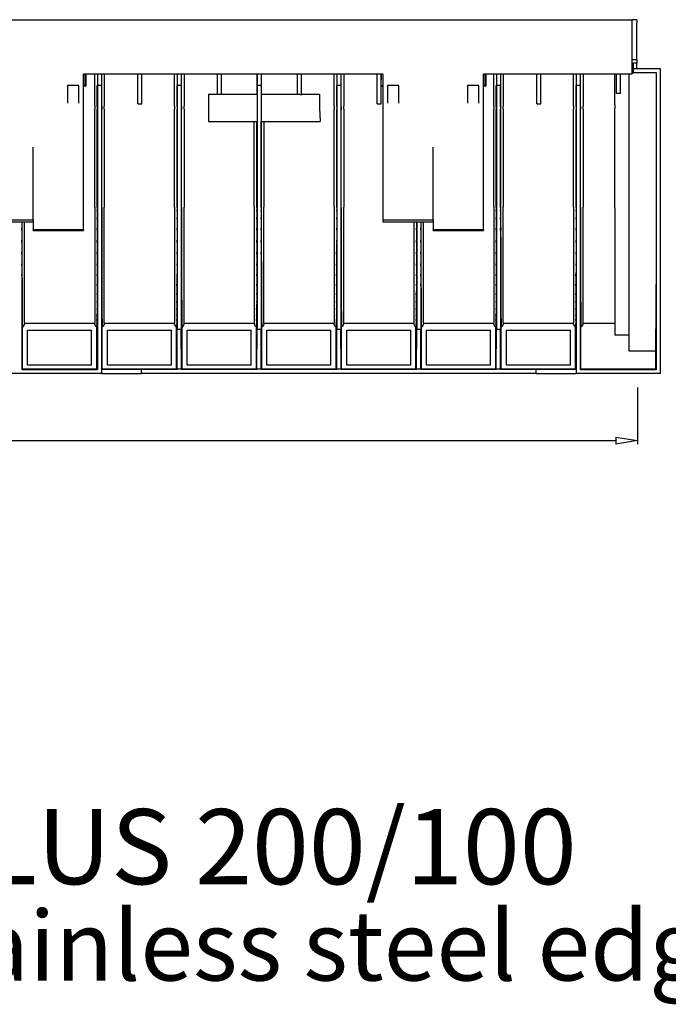
# Model space of a CAD drawing. Units: inches. Extents: x 58 to 101.7, y -31.5 to 31.5.
# Drawn here: x 86.6 to 91.4, y -7.6 to -0.4 of the extents above; entities that cross this region are included whole.
import ezdxf

# ---------------------------------------------------------------- set-up
doc = ezdxf.new("R2010")
doc.units = ezdxf.units.IN
doc.header["$MEASUREMENT"] = 0
doc.layers.add('Layer 1', color=7, linetype='Continuous')

# ---------------------------------------------------------------- blocks, each defined once
blk = doc.blocks.new('block 161', base_point=(1984.8897, -574.1891))
at = {"layer": 'Layer 1', "color": 0, "linetype": 'Continuous'}
for p, q in [((90.9832, -3.4424), (91.1409, -3.4687)), ((90.9832, -3.4424), (90.9832, -3.4949)), ((91.1409, -3.4687), (90.9832, -3.4949))]:
    blk.add_line(p, q, dxfattribs=at)

msp = doc.modelspace()

# ---------------------------------------------------------------- linework, layer by layer
at = {"layer": 'Layer 1', "color": 7, "linetype": 'Continuous'}
for p, q in [((79.4691, -0.4031), (91.0986, -0.4031)), ((91.1347, -0.4031), (91.0986, -0.4031)), ((91.0986, -0.4031), (91.0986, -0.4278)), ((91.0986, -0.4278), (91.0986, -0.7995)), ((91.1347, -0.4031), (91.1347, -0.4278)), ((91.1347, -0.6842), (91.1347, -0.4278)), ((91.1347, -0.6958), (91.0986, -0.6958)), ((91.1347, -0.6958), (91.1347, -0.6842)), ((91.1347, -0.6958), (91.1347, -0.7192)), ((91.1078, -0.7192), (91.0986, -0.7192)), ((91.1078, -0.7192), (91.1078, -0.7599)), ((91.1347, -0.7192), (91.1078, -0.7192)), ((91.3071, -0.7599), (91.1091, -0.7599)), ((91.1091, -0.7599), (91.1091, -0.789)), ((91.1347, -0.7599), (91.1347, -0.7192)), ((91.3071, -2.9798), (91.3071, -0.7599)), ((87.1064, -1.0685), (87.1064, -0.7995)), ((89.2854, -0.7995), (87.1064, -0.7995)), ((87.1184, -0.8827), (87.1184, -0.7995)), ((87.1234, -0.7995), (87.1234, -0.8877)), ((87.1876, -1.0231), (87.1876, -0.7995)), ((87.2079, -0.7995), (87.2079, -0.8823)), ((87.2372, -0.7995), (87.2372, -0.8823)), ((87.2575, -0.7995), (87.2575, -1.0231)), ((87.5013, -1.0164), (87.5013, -0.7995)), ((87.5304, -1.0164), (87.5304, -0.7995)), ((87.7686, -1.0231), (87.7686, -0.7995)), ((87.7889, -0.7995), (87.7889, -0.8823)), ((87.8183, -0.7995), (87.8183, -0.8823)), ((87.8385, -0.7995), (87.8385, -1.0231)), ((88.0824, -0.9464), (88.0824, -0.7995)), ((88.1115, -0.9464), (88.1115, -0.7995)), ((88.3687, -0.7995), (88.3687, -0.9464)), ((88.37, -0.7995), (88.37, -0.8823)), ((88.3993, -0.7995), (88.3993, -0.8823)), ((88.4006, -0.7995), (88.4006, -0.9464)), ((88.6634, -0.9464), (88.6634, -0.7995)), ((88.6925, -0.9519), (88.6925, -0.7995)), ((88.9307, -1.0231), (88.9307, -0.7995)), ((88.951, -0.7995), (88.951, -0.8823)), ((88.9804, -0.7995), (88.9804, -0.8823)), ((89.0007, -0.7995), (89.0007, -1.0231)), ((89.2444, -1.0164), (89.2444, -0.7995)), ((89.2726, -0.7995), (89.271, -0.8851)), ((89.2733, -0.8827), (89.2733, -0.7995)), ((89.2854, -0.7995), (89.2854, -1.0685)), ((90.0196, -1.0685), (90.0196, -0.7995)), ((91.0986, -0.7995), (90.0196, -0.7995)), ((90.0316, -0.8827), (90.0316, -0.7995)), ((90.0366, -0.7995), (90.0366, -0.8877)), ((90.0928, -1.0231), (90.0928, -0.7995)), ((90.1131, -0.7995), (90.1131, -0.8823)), ((90.1424, -0.7995), (90.1424, -0.8823)), ((90.1627, -0.7995), (90.1627, -1.0231)), ((90.4065, -1.0164), (90.4065, -0.7995)), ((90.4357, -1.0164), (90.4357, -0.7995)), ((90.6739, -1.0231), (90.6739, -0.7995)), ((90.6941, -0.7995), (90.6941, -0.8823)), ((90.7235, -0.7995), (90.7235, -0.8823)), ((90.7437, -0.7995), (90.7437, -1.0231)), ((90.9751, -1.0231), (90.9751, -0.7995)), ((90.9876, -0.9404), (90.9876, -0.7995)), ((91.0168, -0.9404), (91.0168, -0.7995)), ((91.0799, -1.0231), (91.0799, -0.7995)), ((91.0986, -0.7891), (91.1091, -0.7891)), ((91.278, -0.789), (91.1091, -0.789)), ((91.278, -2.9506), (91.278, -0.789)), ((87.0714, -0.8823), (86.9898, -0.8823)), ((86.9898, -0.8823), (86.9898, -1.0105)), ((87.0714, -1.0105), (87.0714, -0.8823)), ((87.1184, -0.8823), (87.1064, -0.8823)), ((87.1234, -0.8877), (87.1064, -0.8877)), ((87.2068, -1.0341), (87.2068, -0.8823)), ((87.208, -0.8823), (87.208, -2.9506)), ((87.237, -0.8823), (87.208, -0.8823)), ((87.237, -0.8823), (87.237, -2.9506)), ((87.2384, -1.0341), (87.2384, -0.8823)), ((87.7878, -1.0341), (87.7878, -0.8823)), ((87.789, -0.8823), (87.789, -2.658)), ((87.8181, -0.8823), (87.789, -0.8823)), ((87.8181, -0.8823), (87.8181, -2.658)), ((87.8194, -1.0341), (87.8194, -0.8823)), ((88.3701, -0.8823), (88.3701, -2.658)), ((88.3992, -0.8823), (88.3701, -0.8823)), ((88.3992, -0.8823), (88.3992, -2.658)), ((88.9499, -1.0341), (88.9499, -0.8823)), ((88.9512, -0.8823), (88.9512, -2.658)), ((88.9802, -0.8823), (88.9512, -0.8823)), ((88.9802, -0.8823), (88.9802, -2.658)), ((88.9814, -1.0341), (88.9814, -0.8823)), ((89.2733, -0.8823), (89.2854, -0.8823)), ((89.2736, -1.0164), (89.2736, -0.8851)), ((89.274, -0.8877), (89.2854, -0.8877)), ((89.4019, -0.8823), (89.3204, -0.8823)), ((89.3204, -0.8823), (89.3204, -1.0105)), ((89.4019, -1.0105), (89.4019, -0.8823)), ((89.9847, -0.8823), (89.903, -0.8823)), ((89.903, -0.8823), (89.903, -1.0105)), ((89.9847, -1.0105), (89.9847, -0.8823)), ((90.0316, -0.8823), (90.0196, -0.8823)), ((90.0366, -0.8877), (90.0196, -0.8877)), ((90.1119, -1.0341), (90.1119, -0.8823)), ((90.1132, -0.8823), (90.1132, -2.658)), ((90.1423, -0.8823), (90.1132, -0.8823)), ((90.1423, -0.8823), (90.1423, -2.658)), ((90.1435, -1.0341), (90.1435, -0.8823)), ((90.693, -1.0341), (90.693, -0.8823)), ((90.6942, -0.8823), (90.6942, -2.9506)), ((90.7234, -0.8823), (90.6942, -0.8823)), ((90.7234, -0.8823), (90.7234, -2.9506)), ((90.7246, -1.0341), (90.7246, -0.8823)), ((88.0153, -0.9464), (88.225, -0.9464)), ((88.0153, -0.9464), (88.0153, -1.1445)), ((88.225, -0.9464), (88.3694, -0.9464)), ((88.3998, -0.9464), (88.679, -0.9464)), ((88.6925, -0.9519), (88.679, -0.9464)), ((88.6925, -0.9464), (88.8236, -0.9464)), ((88.8236, -0.9464), (88.8236, -1.0231)), ((91.0168, -0.9404), (90.9876, -0.9404)), ((87.1064, -1.9304), (87.1064, -1.0724)), ((87.1876, -1.0337), (87.1876, -1.0231)), ((87.1876, -1.0337), (87.1876, -1.0444)), ((87.1876, -1.0444), (87.1876, -1.0551)), ((87.1876, -1.7692), (87.1876, -1.0551)), ((87.2066, -1.7707), (87.2068, -1.0565)), ((87.2068, -1.0341), (87.2068, -1.0565)), ((87.2384, -1.0341), (87.2384, -1.0565)), ((87.2384, -1.7707), (87.2384, -1.0565)), ((87.2575, -1.0231), (87.2575, -1.0337)), ((87.2575, -1.0444), (87.2575, -1.0337)), ((87.2575, -1.0551), (87.2575, -1.0444)), ((87.2575, -1.0551), (87.2575, -1.7692)), ((87.5013, -1.0164), (87.5304, -1.0164)), ((87.7686, -1.0337), (87.7686, -1.0231)), ((87.7686, -1.0337), (87.7686, -1.0444)), ((87.7686, -1.0444), (87.7686, -1.0551)), ((87.7686, -1.7692), (87.7686, -1.0551)), ((87.7877, -1.7707), (87.7878, -1.0565)), ((87.7878, -1.0341), (87.7878, -1.0565)), ((87.8194, -1.0341), (87.8194, -1.0565)), ((87.8195, -1.7707), (87.8194, -1.0565)), ((87.8385, -1.0231), (87.8385, -1.0337)), ((87.8385, -1.0444), (87.8385, -1.0337)), ((87.8385, -1.0551), (87.8385, -1.0444)), ((87.8385, -1.0551), (87.8385, -1.7692)), ((88.8236, -1.0231), (88.8241, -1.0444)), ((88.8241, -1.0444), (88.8293, -1.1445)), ((88.9307, -1.0337), (88.9307, -1.0231)), ((88.9307, -1.0337), (88.9307, -1.0444)), ((88.9307, -1.0444), (88.9307, -1.0551)), ((88.9307, -1.7692), (88.9307, -1.0551)), ((88.9498, -1.7707), (88.9499, -1.0565)), ((88.9499, -1.0341), (88.9499, -1.0565)), ((88.9814, -1.0341), (88.9814, -1.0565)), ((88.9816, -1.7707), (88.9814, -1.0565)), ((89.0007, -1.0231), (89.0007, -1.0337)), ((89.0007, -1.0444), (89.0007, -1.0337)), ((89.0007, -1.0551), (89.0007, -1.0444)), ((89.0007, -1.0551), (89.0007, -1.7692)), ((89.2444, -1.0164), (89.2736, -1.0164)), ((89.2854, -1.0724), (89.2854, -1.3281)), ((90.0196, -1.9304), (90.0196, -1.0724)), ((90.0928, -1.0337), (90.0928, -1.0231)), ((90.0928, -1.0337), (90.0928, -1.0444)), ((90.0928, -1.0444), (90.0928, -1.0551)), ((90.0928, -1.7692), (90.0928, -1.0551)), ((90.1119, -1.0341), (90.1119, -1.0565)), ((90.1119, -1.7707), (90.1119, -1.0565)), ((90.1435, -1.0341), (90.1435, -1.0565)), ((90.1436, -1.7707), (90.1435, -1.0565)), ((90.1627, -1.0231), (90.1627, -1.0337)), ((90.1627, -1.0444), (90.1627, -1.0337)), ((90.1627, -1.0551), (90.1627, -1.0444)), ((90.1627, -1.0551), (90.1627, -1.7692)), ((90.4065, -1.0164), (90.4357, -1.0164)), ((90.6739, -1.0337), (90.6739, -1.0231)), ((90.6739, -1.0337), (90.6739, -1.0444)), ((90.6739, -1.0444), (90.6739, -1.0551)), ((90.6739, -1.7692), (90.6739, -1.0551)), ((90.6929, -1.7707), (90.693, -1.0565)), ((90.693, -1.0341), (90.693, -1.0565)), ((90.7246, -1.0341), (90.7246, -1.0565)), ((90.7247, -1.7707), (90.7246, -1.0565)), ((90.7437, -1.0231), (90.7437, -1.0337)), ((90.7437, -1.0444), (90.7437, -1.0337)), ((90.7437, -1.0551), (90.7437, -1.0444)), ((90.7437, -1.0551), (90.7437, -1.7692)), ((90.9751, -1.0231), (90.9751, -1.0475)), ((90.9751, -1.7723), (90.9751, -1.0475)), ((91.0799, -1.0515), (91.0799, -1.0231)), ((91.0799, -1.7764), (91.0799, -1.0515)), ((88.0153, -1.1445), (88.225, -1.1445)), ((88.225, -1.1445), (88.3694, -1.1445)), ((88.3496, -1.7692), (88.3496, -1.144)), ((88.3687, -1.7707), (88.3688, -1.1445)), ((88.3998, -1.1445), (88.8293, -1.1445)), ((88.4006, -1.7707), (88.4004, -1.1445)), ((88.4196, -1.144), (88.4196, -1.7692)), ((86.7393, -1.8616), (86.7393, -1.3308)), ((89.2854, -1.3308), (89.2854, -1.8616)), ((89.6525, -1.8616), (89.6525, -1.3308)), ((87.1876, -1.7692), (87.1876, -2.6127)), ((87.2575, -2.6127), (87.2575, -1.7692)), ((87.7686, -1.7692), (87.7686, -2.6127)), ((87.8385, -2.6127), (87.8385, -1.7692)), ((88.3496, -1.7692), (88.3496, -2.6127)), ((88.4196, -2.6127), (88.4196, -1.7692)), ((88.9307, -1.7692), (88.9307, -2.6127)), ((89.0007, -2.6127), (89.0007, -1.7692)), ((90.0928, -1.7692), (90.0928, -2.6127)), ((90.1627, -2.6127), (90.1627, -1.7692)), ((90.6739, -1.7692), (90.6739, -2.6127)), ((90.7437, -2.6127), (90.7437, -1.7692)), ((90.9751, -1.7723), (90.9751, -2.7001)), ((91.0799, -2.8166), (91.0799, -1.7764)), ((86.3723, -1.8616), (86.7393, -1.8616)), ((86.7393, -1.8616), (86.7393, -1.875)), ((89.2854, -1.8616), (89.2854, -1.875)), ((89.2854, -1.8616), (89.6525, -1.8616)), ((89.6525, -1.8616), (89.6525, -1.875)), ((86.3723, -1.875), (86.7393, -1.875)), ((86.6561, -1.875), (86.6561, -2.9506)), ((86.6764, -2.6127), (86.6764, -1.875)), ((86.7393, -1.875), (86.7393, -1.9304)), ((86.7393, -1.9383), (86.7393, -1.9304)), ((86.7393, -1.9304), (87.1064, -1.9304)), ((87.1064, -1.9304), (87.1064, -1.9383)), ((89.2854, -1.875), (89.6525, -1.875)), ((89.5118, -1.875), (89.5118, -2.6127)), ((89.5321, -1.875), (89.5321, -2.658)), ((89.5613, -1.875), (89.5613, -2.658)), ((89.5817, -2.6127), (89.5817, -1.875)), ((89.6525, -1.875), (89.6525, -1.9304)), ((89.6525, -1.9383), (89.6525, -1.9304)), ((89.6525, -1.9304), (90.0196, -1.9304)), ((90.0196, -1.9304), (90.0196, -1.9383)), ((86.7393, -1.9383), (87.1064, -1.9383)), ((89.6525, -1.9383), (90.0196, -1.9383)), ((86.6613, -2.9454), (86.6613, -2.6416)), ((86.6764, -2.6127), (87.1876, -2.6127)), ((87.2028, -2.9454), (87.2028, -2.6416)), ((87.2424, -2.9454), (87.2424, -2.6416)), ((87.2575, -2.6127), (87.7686, -2.6127)), ((87.7838, -2.9454), (87.7838, -2.6416)), ((87.8234, -2.9454), (87.8234, -2.6416)), ((87.8385, -2.6127), (88.3496, -2.6127)), ((88.3648, -2.9454), (88.3648, -2.6416)), ((88.4045, -2.9454), (88.4045, -2.6416)), ((88.4196, -2.6127), (88.9307, -2.6127)), ((88.9459, -2.9454), (88.9459, -2.6416)), ((88.9855, -2.9454), (88.9855, -2.6416)), ((89.0007, -2.6127), (89.5118, -2.6127)), ((89.5269, -2.9454), (89.5269, -2.6416)), ((89.5665, -2.9454), (89.5665, -2.6416)), ((89.5817, -2.6127), (90.0928, -2.6127)), ((90.108, -2.9454), (90.108, -2.6416)), ((90.1475, -2.9454), (90.1475, -2.6416)), ((90.1627, -2.6127), (90.6739, -2.6127)), ((90.689, -2.9454), (90.689, -2.6416)), ((90.7286, -2.9454), (90.7286, -2.6416)), ((90.7437, -2.6127), (90.9751, -2.6127)), ((86.699, -2.9195), (86.699, -2.6632)), ((86.699, -2.6632), (87.1652, -2.6632)), ((87.1652, -2.9195), (87.1652, -2.6632)), ((87.28, -2.9195), (87.28, -2.6632)), ((87.28, -2.6632), (87.7462, -2.6632)), ((87.7462, -2.9195), (87.7462, -2.6632)), ((87.7877, -2.9494), (87.789, -2.658)), ((87.789, -2.658), (87.8181, -2.658)), ((87.8194, -2.9494), (87.8181, -2.658)), ((87.8611, -2.9195), (87.8611, -2.6632)), ((87.8611, -2.6632), (88.3271, -2.6632)), ((88.3271, -2.9195), (88.3271, -2.6632)), ((88.3688, -2.9494), (88.3701, -2.658)), ((88.3701, -2.658), (88.3992, -2.658)), ((88.4004, -2.9494), (88.3992, -2.658)), ((88.4421, -2.9195), (88.4421, -2.6632)), ((88.4421, -2.6632), (88.9082, -2.6632)), ((88.9082, -2.9195), (88.9082, -2.6632)), ((88.9499, -2.9494), (88.9512, -2.658)), ((88.9512, -2.658), (88.9802, -2.658)), ((88.9815, -2.9494), (88.9802, -2.658)), ((89.0232, -2.9195), (89.0232, -2.6632)), ((89.0232, -2.6632), (89.4893, -2.6632)), ((89.4893, -2.9195), (89.4893, -2.6632)), ((89.5309, -2.9494), (89.5321, -2.658)), ((89.5321, -2.658), (89.5613, -2.658)), ((89.5626, -2.9494), (89.5613, -2.658)), ((89.6042, -2.9195), (89.6042, -2.6632)), ((89.6042, -2.6632), (90.0703, -2.6632)), ((90.0703, -2.9195), (90.0703, -2.6632)), ((90.1119, -2.9494), (90.1132, -2.658)), ((90.1132, -2.658), (90.1423, -2.658)), ((90.1436, -2.9494), (90.1423, -2.658)), ((90.1853, -2.9195), (90.1853, -2.6632)), ((90.1853, -2.6632), (90.6513, -2.6632)), ((90.6513, -2.9195), (90.6513, -2.6632)), ((91.0799, -2.7001), (90.9751, -2.7001)), ((91.2728, -2.8166), (91.0799, -2.8166)), ((91.2728, -2.9454), (91.2728, -2.8166)), ((87.1652, -2.9195), (86.699, -2.9195)), ((87.7462, -2.9195), (87.28, -2.9195)), ((88.3271, -2.9195), (87.8611, -2.9195)), ((88.9082, -2.9195), (88.4421, -2.9195)), ((89.4893, -2.9195), (89.0232, -2.9195)), ((90.0703, -2.9195), (89.6042, -2.9195)), ((90.6513, -2.9195), (90.1853, -2.9195)), ((87.237, -2.9798), (86.0459, -2.9798)), ((86.6561, -2.9506), (87.208, -2.9506)), ((86.6613, -2.9454), (87.2028, -2.9454)), ((87.237, -2.9506), (87.5285, -2.9494)), ((87.237, -2.9506), (87.237, -2.9798)), ((87.237, -2.9798), (87.5285, -2.9798)), ((87.2424, -2.9454), (87.7838, -2.9454)), ((87.5285, -2.9798), (87.5285, -2.9494)), ((87.5285, -2.9494), (87.7877, -2.9494)), ((90.4029, -2.9798), (87.5285, -2.9798)), ((87.8194, -2.9494), (87.7877, -2.9494)), ((87.8194, -2.9494), (88.3688, -2.9494)), ((87.8234, -2.9454), (88.3648, -2.9454)), ((88.4004, -2.9494), (88.3688, -2.9494)), ((88.4004, -2.9494), (88.9499, -2.9494)), ((88.4045, -2.9454), (88.9459, -2.9454)), ((88.9815, -2.9494), (88.9499, -2.9494)), ((88.9815, -2.9494), (89.5309, -2.9494)), ((88.9855, -2.9454), (89.5269, -2.9454)), ((89.5626, -2.9494), (89.5309, -2.9494)), ((89.5626, -2.9494), (90.1119, -2.9494)), ((89.5665, -2.9454), (90.108, -2.9454)), ((90.1436, -2.9494), (90.1119, -2.9494)), ((90.1436, -2.9494), (90.4029, -2.9494)), ((90.1475, -2.9454), (90.689, -2.9454)), ((90.4029, -2.9494), (90.6942, -2.9506)), ((90.4029, -2.9798), (90.4029, -2.9494)), ((90.4029, -2.9798), (90.6942, -2.9798)), ((90.6942, -2.9506), (90.6942, -2.9798)), ((91.3071, -2.9798), (90.6942, -2.9798)), ((90.7234, -2.9506), (91.278, -2.9506)), ((90.7286, -2.9454), (91.2728, -2.9454)), ((91.1409, -3.0824), (91.1409, -3.4937)), ((79.6063, -3.4687), (90.9832, -3.4687))]:
    msp.add_line(p, q, dxfattribs=at)
for points, knots in [([(87.2066, -1.7707), (87.2066, -1.8378), (87.2066, -1.7484), (87.2066, -1.8154), (87.2066, -1.9199), (87.2067, -1.7808), (87.2066, -1.885), (87.2065, -2.0157), (87.2066, -1.8419), (87.2066, -1.9719), (87.2063, -2.1054), (87.2066, -1.9282), (87.2064, -2.0604), (87.2061, -2.189), (87.2065, -2.0187), (87.2062, -2.1456), (87.2059, -2.2678), (87.2063, -2.1061), (87.206, -2.2264), (87.2057, -2.3359), (87.2061, -2.1913), (87.2058, -2.2987), (87.2054, -2.4049), (87.2059, -2.2651), (87.2056, -2.3686), (87.2051, -2.465), (87.2057, -2.3385), (87.2053, -2.4319), (87.2047, -2.5136), (87.2054, -2.4066), (87.2049, -2.4854), (87.2044, -2.5595), (87.2051, -2.463), (87.2045, -2.5337), (87.2041, -2.5952), (87.2047, -2.5155), (87.2042, -2.5735), (87.2036, -2.6218), (87.2044, -2.5599), (87.2038, -2.6044), (87.2031, -2.6445), (87.2041, -2.5948), (87.2034, -2.6293), (87.2028, -2.6467), (87.2036, -2.626), (87.203, -2.6397), (87.2026, -2.6431), (87.2031, -2.6393), (87.2028, -2.6416)], [0, 0, 0, 0, 1, 1, 1, 2, 2, 2, 3, 3, 3, 4, 4, 4, 5, 5, 5, 6, 6, 6, 7, 7, 7, 8, 8, 8, 9, 9, 9, 10, 10, 10, 11, 11, 11, 12, 12, 12, 13, 13, 13, 14, 14, 14, 15, 15, 15, 16, 16, 16, 16]), ([(87.2384, -1.7707), (87.2384, -1.8378), (87.2384, -1.7484), (87.2384, -1.8154), (87.2385, -1.9199), (87.2384, -1.7808), (87.2385, -1.885), (87.2386, -2.0157), (87.2384, -1.8419), (87.2386, -1.9719), (87.2387, -2.1054), (87.2385, -1.9282), (87.2387, -2.0604), (87.2389, -2.189), (87.2386, -2.0187), (87.2389, -2.1456), (87.2391, -2.2678), (87.2387, -2.1061), (87.2391, -2.2264), (87.2393, -2.3359), (87.2389, -2.1913), (87.2393, -2.2987), (87.2397, -2.4049), (87.2391, -2.2651), (87.2395, -2.3686), (87.24, -2.465), (87.2395, -2.3385), (87.2398, -2.4319), (87.2403, -2.5136), (87.2397, -2.4066), (87.2401, -2.4854), (87.2407, -2.5595), (87.24, -2.463), (87.2405, -2.5337), (87.241, -2.5952), (87.2404, -2.5155), (87.2408, -2.5735), (87.2414, -2.6218), (87.2407, -2.5599), (87.2413, -2.6044), (87.242, -2.6445), (87.241, -2.5948), (87.2417, -2.6293), (87.2424, -2.6467), (87.2415, -2.626), (87.2421, -2.6397), (87.2425, -2.6431), (87.242, -2.6393), (87.2424, -2.6416)], [0, 0, 0, 0, 1, 1, 1, 2, 2, 2, 3, 3, 3, 4, 4, 4, 5, 5, 5, 6, 6, 6, 7, 7, 7, 8, 8, 8, 9, 9, 9, 10, 10, 10, 11, 11, 11, 12, 12, 12, 13, 13, 13, 14, 14, 14, 15, 15, 15, 16, 16, 16, 16]), ([(87.7877, -1.7707), (87.7877, -1.8378), (87.7877, -1.7484), (87.7877, -1.8154), (87.7876, -1.9199), (87.7877, -1.7808), (87.7877, -1.885), (87.7875, -2.0157), (87.7877, -1.8419), (87.7875, -1.9719), (87.7874, -2.1054), (87.7876, -1.9282), (87.7875, -2.0604), (87.7872, -2.189), (87.7875, -2.0187), (87.7872, -2.1456), (87.787, -2.2678), (87.7874, -2.1061), (87.7871, -2.2264), (87.7867, -2.3359), (87.7872, -2.1913), (87.7868, -2.2987), (87.7865, -2.4049), (87.787, -2.2651), (87.7866, -2.3686), (87.7861, -2.465), (87.7867, -2.3385), (87.7863, -2.4319), (87.7858, -2.5136), (87.7865, -2.4066), (87.786, -2.4854), (87.7855, -2.5595), (87.7862, -2.463), (87.7856, -2.5337), (87.7851, -2.5952), (87.7858, -2.5155), (87.7853, -2.5735), (87.7846, -2.6218), (87.7855, -2.5599), (87.7849, -2.6044), (87.7842, -2.6445), (87.7851, -2.5948), (87.7844, -2.6293), (87.7839, -2.6467), (87.7846, -2.626), (87.784, -2.6397), (87.7837, -2.6431), (87.7841, -2.6393), (87.7838, -2.6416)], [0, 0, 0, 0, 1, 1, 1, 2, 2, 2, 3, 3, 3, 4, 4, 4, 5, 5, 5, 6, 6, 6, 7, 7, 7, 8, 8, 8, 9, 9, 9, 10, 10, 10, 11, 11, 11, 12, 12, 12, 13, 13, 13, 14, 14, 14, 15, 15, 15, 16, 16, 16, 16]), ([(87.8195, -1.7707), (87.8195, -1.8378), (87.8195, -1.7484), (87.8195, -1.8154), (87.8195, -1.9199), (87.8195, -1.7808), (87.8195, -1.885), (87.8196, -2.0157), (87.8195, -1.8419), (87.8196, -1.9719), (87.8198, -2.1054), (87.8195, -1.9282), (87.8198, -2.0604), (87.82, -2.189), (87.8196, -2.0187), (87.8199, -2.1456), (87.8202, -2.2678), (87.8198, -2.1061), (87.8201, -2.2264), (87.8204, -2.3359), (87.82, -2.1913), (87.8203, -2.2987), (87.8207, -2.4049), (87.8202, -2.2651), (87.8206, -2.3686), (87.821, -2.465), (87.8204, -2.3385), (87.8209, -2.4319), (87.8213, -2.5136), (87.8208, -2.4066), (87.8212, -2.4854), (87.8217, -2.5595), (87.821, -2.463), (87.8215, -2.5337), (87.8221, -2.5952), (87.8213, -2.5155), (87.8219, -2.5735), (87.8225, -2.6218), (87.8217, -2.5599), (87.8223, -2.6044), (87.823, -2.6445), (87.822, -2.5948), (87.8228, -2.6293), (87.8233, -2.6467), (87.8225, -2.626), (87.8232, -2.6397), (87.8235, -2.6431), (87.823, -2.6393), (87.8234, -2.6416)], [0, 0, 0, 0, 1, 1, 1, 2, 2, 2, 3, 3, 3, 4, 4, 4, 5, 5, 5, 6, 6, 6, 7, 7, 7, 8, 8, 8, 9, 9, 9, 10, 10, 10, 11, 11, 11, 12, 12, 12, 13, 13, 13, 14, 14, 14, 15, 15, 15, 16, 16, 16, 16]), ([(88.3687, -1.7707), (88.3687, -1.8378), (88.3687, -1.7484), (88.3687, -1.8154), (88.3687, -1.9199), (88.3687, -1.7808), (88.3687, -1.885), (88.3686, -2.0157), (88.3687, -1.8419), (88.3686, -1.9719), (88.3684, -2.1054), (88.3687, -1.9282), (88.3685, -2.0604), (88.3682, -2.189), (88.3686, -2.0187), (88.3683, -2.1456), (88.368, -2.2678), (88.3684, -2.1061), (88.3681, -2.2264), (88.3678, -2.3359), (88.3682, -2.1913), (88.3679, -2.2987), (88.3675, -2.4049), (88.368, -2.2651), (88.3676, -2.3686), (88.3671, -2.465), (88.3678, -2.3385), (88.3673, -2.4319), (88.3669, -2.5136), (88.3675, -2.4066), (88.367, -2.4854), (88.3665, -2.5595), (88.3671, -2.463), (88.3667, -2.5337), (88.3661, -2.5952), (88.3669, -2.5155), (88.3663, -2.5735), (88.3657, -2.6218), (88.3665, -2.5599), (88.366, -2.6044), (88.3652, -2.6445), (88.3662, -2.5948), (88.3655, -2.6293), (88.3649, -2.6467), (88.3657, -2.626), (88.365, -2.6397), (88.3647, -2.6431), (88.3652, -2.6393), (88.3648, -2.6416)], [0, 0, 0, 0, 1, 1, 1, 2, 2, 2, 3, 3, 3, 4, 4, 4, 5, 5, 5, 6, 6, 6, 7, 7, 7, 8, 8, 8, 9, 9, 9, 10, 10, 10, 11, 11, 11, 12, 12, 12, 13, 13, 13, 14, 14, 14, 15, 15, 15, 16, 16, 16, 16]), ([(88.4006, -1.7707), (88.4006, -1.8378), (88.4006, -1.7484), (88.4006, -1.8154), (88.4006, -1.9199), (88.4006, -1.7808), (88.4006, -1.885), (88.4007, -2.0157), (88.4006, -1.8419), (88.4007, -1.9719), (88.4008, -2.1054), (88.4006, -1.9282), (88.4008, -2.0604), (88.401, -2.189), (88.4007, -2.0187), (88.401, -2.1456), (88.4013, -2.2678), (88.4008, -2.1061), (88.4012, -2.2264), (88.4014, -2.3359), (88.401, -2.1913), (88.4014, -2.2987), (88.4017, -2.4049), (88.4013, -2.2651), (88.4016, -2.3686), (88.4021, -2.465), (88.4014, -2.3385), (88.402, -2.4319), (88.4024, -2.5136), (88.4017, -2.4066), (88.4022, -2.4854), (88.4027, -2.5595), (88.402, -2.463), (88.4026, -2.5337), (88.4032, -2.5952), (88.4024, -2.5155), (88.4029, -2.5735), (88.4035, -2.6218), (88.4027, -2.5599), (88.4033, -2.6044), (88.404, -2.6445), (88.4031, -2.5948), (88.4038, -2.6293), (88.4044, -2.6467), (88.4036, -2.626), (88.4041, -2.6397), (88.4045, -2.6431), (88.4041, -2.6393), (88.4045, -2.6416)], [0, 0, 0, 0, 1, 1, 1, 2, 2, 2, 3, 3, 3, 4, 4, 4, 5, 5, 5, 6, 6, 6, 7, 7, 7, 8, 8, 8, 9, 9, 9, 10, 10, 10, 11, 11, 11, 12, 12, 12, 13, 13, 13, 14, 14, 14, 15, 15, 15, 16, 16, 16, 16]), ([(88.9498, -1.7707), (88.9498, -1.8378), (88.9498, -1.7484), (88.9498, -1.8154), (88.9497, -1.9199), (88.9498, -1.7808), (88.9497, -1.885), (88.9496, -2.0157), (88.9498, -1.8419), (88.9496, -1.9719), (88.9495, -2.1054), (88.9497, -1.9282), (88.9495, -2.0604), (88.9493, -2.189), (88.9496, -2.0187), (88.9493, -2.1456), (88.9491, -2.2678), (88.9495, -2.1061), (88.9491, -2.2264), (88.9489, -2.3359), (88.9493, -2.1913), (88.9489, -2.2987), (88.9486, -2.4049), (88.9491, -2.2651), (88.9487, -2.3686), (88.9482, -2.465), (88.9488, -2.3385), (88.9483, -2.4319), (88.9479, -2.5136), (88.9485, -2.4066), (88.9481, -2.4854), (88.9476, -2.5595), (88.9482, -2.463), (88.9477, -2.5337), (88.9472, -2.5952), (88.9479, -2.5155), (88.9474, -2.5735), (88.9468, -2.6218), (88.9475, -2.5599), (88.9469, -2.6044), (88.9462, -2.6445), (88.9472, -2.5948), (88.9465, -2.6293), (88.946, -2.6467), (88.9467, -2.626), (88.9461, -2.6397), (88.9458, -2.6431), (88.9462, -2.6393), (88.9459, -2.6416)], [0, 0, 0, 0, 1, 1, 1, 2, 2, 2, 3, 3, 3, 4, 4, 4, 5, 5, 5, 6, 6, 6, 7, 7, 7, 8, 8, 8, 9, 9, 9, 10, 10, 10, 11, 11, 11, 12, 12, 12, 13, 13, 13, 14, 14, 14, 15, 15, 15, 16, 16, 16, 16]), ([(88.9816, -1.7707), (88.9816, -1.8378), (88.9816, -1.7484), (88.9816, -1.8154), (88.9817, -1.9199), (88.9815, -1.7808), (88.9816, -1.885), (88.9817, -2.0157), (88.9816, -1.8419), (88.9817, -1.9719), (88.9819, -2.1054), (88.9817, -1.9282), (88.9818, -2.0604), (88.9821, -2.189), (88.9817, -2.0187), (88.982, -2.1456), (88.9823, -2.2678), (88.9819, -2.1061), (88.9821, -2.2264), (88.9825, -2.3359), (88.9821, -2.1913), (88.9824, -2.2987), (88.9828, -2.4049), (88.9823, -2.2651), (88.9826, -2.3686), (88.9832, -2.465), (88.9825, -2.3385), (88.983, -2.4319), (88.9834, -2.5136), (88.9828, -2.4066), (88.9833, -2.4854), (88.9838, -2.5595), (88.9831, -2.463), (88.9836, -2.5337), (88.9841, -2.5952), (88.9834, -2.5155), (88.984, -2.5735), (88.9846, -2.6218), (88.9838, -2.5599), (88.9844, -2.6044), (88.9851, -2.6445), (88.9841, -2.5948), (88.9849, -2.6293), (88.9854, -2.6467), (88.9846, -2.626), (88.9852, -2.6397), (88.9856, -2.6431), (88.9851, -2.6393), (88.9855, -2.6416)], [0, 0, 0, 0, 1, 1, 1, 2, 2, 2, 3, 3, 3, 4, 4, 4, 5, 5, 5, 6, 6, 6, 7, 7, 7, 8, 8, 8, 9, 9, 9, 10, 10, 10, 11, 11, 11, 12, 12, 12, 13, 13, 13, 14, 14, 14, 15, 15, 15, 16, 16, 16, 16]), ([(90.1119, -1.7707), (90.1119, -1.8378), (90.1119, -1.7484), (90.1119, -1.8154), (90.1118, -1.9199), (90.1119, -1.7808), (90.1118, -1.885), (90.1117, -2.0157), (90.1119, -1.8419), (90.1117, -1.9719), (90.1115, -2.1054), (90.1118, -1.9282), (90.1116, -2.0604), (90.1114, -2.189), (90.1117, -2.0187), (90.1115, -2.1456), (90.1112, -2.2678), (90.1115, -2.1061), (90.1113, -2.2264), (90.1109, -2.3359), (90.1114, -2.1913), (90.1111, -2.2987), (90.1106, -2.4049), (90.1112, -2.2651), (90.1108, -2.3686), (90.1103, -2.465), (90.1109, -2.3385), (90.1104, -2.4319), (90.11, -2.5136), (90.1106, -2.4066), (90.1102, -2.4854), (90.1096, -2.5595), (90.1103, -2.463), (90.1098, -2.5337), (90.1092, -2.5952), (90.11, -2.5155), (90.1095, -2.5735), (90.1088, -2.6218), (90.1096, -2.5599), (90.109, -2.6044), (90.1083, -2.6445), (90.1092, -2.5948), (90.1086, -2.6293), (90.108, -2.6467), (90.1088, -2.626), (90.1082, -2.6397), (90.1078, -2.6431), (90.1083, -2.6393), (90.108, -2.6416)], [0, 0, 0, 0, 1, 1, 1, 2, 2, 2, 3, 3, 3, 4, 4, 4, 5, 5, 5, 6, 6, 6, 7, 7, 7, 8, 8, 8, 9, 9, 9, 10, 10, 10, 11, 11, 11, 12, 12, 12, 13, 13, 13, 14, 14, 14, 15, 15, 15, 16, 16, 16, 16]), ([(90.1436, -1.7707), (90.1437, -1.8378), (90.1436, -1.7484), (90.1437, -1.8154), (90.1437, -1.9199), (90.1436, -1.7808), (90.1437, -1.885), (90.1438, -2.0157), (90.1436, -1.8419), (90.1437, -1.9719), (90.144, -2.1054), (90.1437, -1.9282), (90.1439, -2.0604), (90.1441, -2.189), (90.1438, -2.0187), (90.1441, -2.1456), (90.1443, -2.2678), (90.144, -2.1061), (90.1443, -2.2264), (90.1446, -2.3359), (90.1441, -2.1913), (90.1445, -2.2987), (90.1449, -2.4049), (90.1443, -2.2651), (90.1447, -2.3686), (90.1452, -2.465), (90.1446, -2.3385), (90.145, -2.4319), (90.1456, -2.5136), (90.1449, -2.4066), (90.1454, -2.4854), (90.1459, -2.5595), (90.1452, -2.463), (90.1457, -2.5337), (90.1462, -2.5952), (90.1456, -2.5155), (90.1461, -2.5735), (90.1467, -2.6218), (90.1459, -2.5599), (90.1464, -2.6044), (90.1472, -2.6445), (90.1462, -2.5948), (90.147, -2.6293), (90.1475, -2.6467), (90.1468, -2.626), (90.1473, -2.6397), (90.1477, -2.6431), (90.1472, -2.6393), (90.1475, -2.6416)], [0, 0, 0, 0, 1, 1, 1, 2, 2, 2, 3, 3, 3, 4, 4, 4, 5, 5, 5, 6, 6, 6, 7, 7, 7, 8, 8, 8, 9, 9, 9, 10, 10, 10, 11, 11, 11, 12, 12, 12, 13, 13, 13, 14, 14, 14, 15, 15, 15, 16, 16, 16, 16]), ([(90.6929, -1.7707), (90.6929, -1.8378), (90.6929, -1.7484), (90.6929, -1.8154), (90.6929, -1.9199), (90.6929, -1.7808), (90.6929, -1.885), (90.6927, -2.0157), (90.6929, -1.8419), (90.6928, -1.9719), (90.6926, -2.1054), (90.6929, -1.9282), (90.6927, -2.0604), (90.6924, -2.189), (90.6927, -2.0187), (90.6925, -2.1456), (90.6922, -2.2678), (90.6926, -2.1061), (90.6923, -2.2264), (90.692, -2.3359), (90.6924, -2.1913), (90.6921, -2.2987), (90.6917, -2.4049), (90.6922, -2.2651), (90.6918, -2.3686), (90.6914, -2.465), (90.692, -2.3385), (90.6915, -2.4319), (90.691, -2.5136), (90.6917, -2.4066), (90.6911, -2.4854), (90.6907, -2.5595), (90.6914, -2.463), (90.6909, -2.5337), (90.6903, -2.5952), (90.691, -2.5155), (90.6904, -2.5735), (90.6899, -2.6218), (90.6907, -2.5599), (90.6901, -2.6044), (90.6894, -2.6445), (90.6903, -2.5948), (90.6896, -2.6293), (90.689, -2.6467), (90.6898, -2.626), (90.6893, -2.6397), (90.6889, -2.6431), (90.6893, -2.6393), (90.689, -2.6416)], [0, 0, 0, 0, 1, 1, 1, 2, 2, 2, 3, 3, 3, 4, 4, 4, 5, 5, 5, 6, 6, 6, 7, 7, 7, 8, 8, 8, 9, 9, 9, 10, 10, 10, 11, 11, 11, 12, 12, 12, 13, 13, 13, 14, 14, 14, 15, 15, 15, 16, 16, 16, 16]), ([(90.7247, -1.7707), (90.7247, -1.8378), (90.7247, -1.7484), (90.7247, -1.8154), (90.7247, -1.9199), (90.7247, -1.7808), (90.7247, -1.885), (90.7249, -2.0157), (90.7247, -1.8419), (90.7248, -1.9719), (90.725, -2.1054), (90.7247, -1.9282), (90.7249, -2.0604), (90.7252, -2.189), (90.7249, -2.0187), (90.7251, -2.1456), (90.7254, -2.2678), (90.725, -2.1061), (90.7253, -2.2264), (90.7257, -2.3359), (90.7252, -2.1913), (90.7255, -2.2987), (90.7259, -2.4049), (90.7254, -2.2651), (90.7258, -2.3686), (90.7262, -2.465), (90.7257, -2.3385), (90.7261, -2.4319), (90.7266, -2.5136), (90.7259, -2.4066), (90.7264, -2.4854), (90.727, -2.5595), (90.7262, -2.463), (90.7267, -2.5337), (90.7273, -2.5952), (90.7266, -2.5155), (90.7271, -2.5735), (90.7277, -2.6218), (90.727, -2.5599), (90.7275, -2.6044), (90.7282, -2.6445), (90.7273, -2.5948), (90.728, -2.6293), (90.7286, -2.6467), (90.7278, -2.626), (90.7284, -2.6397), (90.7287, -2.6431), (90.7282, -2.6393), (90.7286, -2.6416)], [0, 0, 0, 0, 1, 1, 1, 2, 2, 2, 3, 3, 3, 4, 4, 4, 5, 5, 5, 6, 6, 6, 7, 7, 7, 8, 8, 8, 9, 9, 9, 10, 10, 10, 11, 11, 11, 12, 12, 12, 13, 13, 13, 14, 14, 14, 15, 15, 15, 16, 16, 16, 16]), ([(86.6574, -1.875), (86.6574, -1.89), (86.6574, -1.87), (86.6574, -1.885), (86.6576, -2.0157), (86.6574, -1.8419), (86.6575, -1.9719), (86.6577, -2.1054), (86.6574, -1.9282), (86.6577, -2.0604), (86.6579, -2.189), (86.6576, -2.0187), (86.6578, -2.1456), (86.6581, -2.2678), (86.6577, -2.1061), (86.6581, -2.2264), (86.6583, -2.3359), (86.6579, -2.1913), (86.6583, -2.2987), (86.6587, -2.4049), (86.6581, -2.2651), (86.6585, -2.3686), (86.6589, -2.465), (86.6583, -2.3385), (86.6588, -2.4319), (86.6593, -2.5136), (86.6587, -2.4066), (86.6591, -2.4854), (86.6597, -2.5595), (86.6589, -2.463), (86.6594, -2.5337), (86.66, -2.5952), (86.6593, -2.5155), (86.6598, -2.5735), (86.6604, -2.6218), (86.6597, -2.5599), (86.6602, -2.6044), (86.6609, -2.6445), (86.6599, -2.5948), (86.6607, -2.6293), (86.6613, -2.6467), (86.6605, -2.626), (86.6611, -2.6397), (86.6614, -2.6431), (86.6609, -2.6393), (86.6613, -2.6416)], [0, 0, 0, 0, 1, 1, 1, 2, 2, 2, 3, 3, 3, 4, 4, 4, 5, 5, 5, 6, 6, 6, 7, 7, 7, 8, 8, 8, 9, 9, 9, 10, 10, 10, 11, 11, 11, 12, 12, 12, 13, 13, 13, 14, 14, 14, 15, 15, 15, 15]), ([(89.5308, -1.875), (89.5308, -1.89), (89.5308, -1.87), (89.5308, -1.885), (89.5307, -2.0157), (89.5308, -1.8419), (89.5307, -1.9719), (89.5306, -2.1054), (89.5308, -1.9282), (89.5306, -2.0604), (89.5303, -2.189), (89.5307, -2.0187), (89.5304, -2.1456), (89.5301, -2.2678), (89.5305, -2.1061), (89.5302, -2.2264), (89.5298, -2.3359), (89.5303, -2.1913), (89.53, -2.2987), (89.5296, -2.4049), (89.5301, -2.2651), (89.5297, -2.3686), (89.5292, -2.465), (89.5298, -2.3385), (89.5294, -2.4319), (89.529, -2.5136), (89.5296, -2.4066), (89.5291, -2.4854), (89.5286, -2.5595), (89.5292, -2.463), (89.5288, -2.5337), (89.5282, -2.5952), (89.5289, -2.5155), (89.5284, -2.5735), (89.5278, -2.6218), (89.5286, -2.5599), (89.528, -2.6044), (89.5273, -2.6445), (89.5283, -2.5948), (89.5276, -2.6293), (89.5269, -2.6467), (89.5277, -2.626), (89.5271, -2.6397), (89.5268, -2.6431), (89.5273, -2.6393), (89.5269, -2.6416)], [0, 0, 0, 0, 1, 1, 1, 2, 2, 2, 3, 3, 3, 4, 4, 4, 5, 5, 5, 6, 6, 6, 7, 7, 7, 8, 8, 8, 9, 9, 9, 10, 10, 10, 11, 11, 11, 12, 12, 12, 13, 13, 13, 14, 14, 14, 15, 15, 15, 15]), ([(89.5626, -1.875), (89.5626, -1.89), (89.5626, -1.87), (89.5626, -1.885), (89.5628, -2.0157), (89.5626, -1.8419), (89.5627, -1.9719), (89.5629, -2.1054), (89.5626, -1.9282), (89.5629, -2.0604), (89.5631, -2.189), (89.5628, -2.0187), (89.563, -2.1456), (89.5634, -2.2678), (89.5629, -2.1061), (89.5632, -2.2264), (89.5636, -2.3359), (89.5631, -2.1913), (89.5634, -2.2987), (89.5638, -2.4049), (89.5633, -2.2651), (89.5637, -2.3686), (89.5641, -2.465), (89.5636, -2.3385), (89.564, -2.4319), (89.5645, -2.5136), (89.5638, -2.4066), (89.5644, -2.4854), (89.5648, -2.5595), (89.5641, -2.463), (89.5647, -2.5337), (89.5652, -2.5952), (89.5645, -2.5155), (89.5651, -2.5735), (89.5656, -2.6218), (89.5648, -2.5599), (89.5654, -2.6044), (89.5661, -2.6445), (89.5652, -2.5948), (89.5659, -2.6293), (89.5665, -2.6467), (89.5657, -2.626), (89.5663, -2.6397), (89.5666, -2.6431), (89.5662, -2.6393), (89.5665, -2.6416)], [0, 0, 0, 0, 1, 1, 1, 2, 2, 2, 3, 3, 3, 4, 4, 4, 5, 5, 5, 6, 6, 6, 7, 7, 7, 8, 8, 8, 9, 9, 9, 10, 10, 10, 11, 11, 11, 12, 12, 12, 13, 13, 13, 14, 14, 14, 15, 15, 15, 15])]:
    msp.add_open_spline(points, degree=3, knots=knots, dxfattribs=at)
for points in [[(91.2728, -2.8166), (91.2774, -2.4699), (91.2789, -2.1231), (91.2775, -1.7764)], [(86.6764, -2.6127), (86.6765, -2.6242), (86.6708, -2.635), (86.6613, -2.6416)], [(87.2028, -2.6416), (87.1933, -2.635), (87.1876, -2.6242), (87.1876, -2.6127)], [(87.2575, -2.6127), (87.2575, -2.6242), (87.2519, -2.635), (87.2424, -2.6416)], [(87.7838, -2.6416), (87.7743, -2.635), (87.7686, -2.6242), (87.7686, -2.6127)], [(87.8385, -2.6127), (87.8385, -2.6242), (87.8329, -2.635), (87.8234, -2.6416)], [(88.3648, -2.6416), (88.3554, -2.635), (88.3496, -2.6242), (88.3496, -2.6127)], [(88.4196, -2.6127), (88.4196, -2.6242), (88.4139, -2.635), (88.4045, -2.6416)], [(88.9459, -2.6416), (88.9363, -2.635), (88.9307, -2.6242), (88.9307, -2.6127)], [(89.0007, -2.6127), (89.0007, -2.6242), (88.995, -2.635), (88.9855, -2.6416)], [(89.5269, -2.6416), (89.5174, -2.635), (89.5117, -2.6242), (89.5118, -2.6127)], [(89.5817, -2.6127), (89.5817, -2.6242), (89.576, -2.635), (89.5665, -2.6416)], [(90.108, -2.6416), (90.0984, -2.635), (90.0928, -2.6242), (90.0928, -2.6127)], [(90.1627, -2.6127), (90.1628, -2.6242), (90.157, -2.635), (90.1475, -2.6416)], [(90.689, -2.6416), (90.6795, -2.635), (90.6738, -2.6242), (90.6739, -2.6127)], [(90.7437, -2.6127), (90.7438, -2.6242), (90.7381, -2.635), (90.7286, -2.6416)]]:
    msp.add_open_spline(points, degree=3, dxfattribs=at)

# ---------------------------------------------------------------- block references
msp.add_blockref('block 161', (1984.8897, -574.1891), dxfattribs=at)

# ---------------------------------------------------------------- texts
at = {"layer": 'Layer 1', "color": 7, "linetype": 'Continuous', "attachment_point": 7, "line_spacing_factor": 0.899982}
for s, insert, char_height in [('{\\fArial|b0|i0|c0|p0;Channel in HD-PE PLUS 200/100}', (79.6146, -6.6995), 0.547131), ('{\\fArial|b0|i0|c0|p0;with galvanized or stainless steel edge}', (79.6699, -7.4009), 0.507709)]:
    msp.add_mtext(s, dxfattribs=dict(at, insert=insert, char_height=char_height))

doc.saveas('drawing.dxf')
